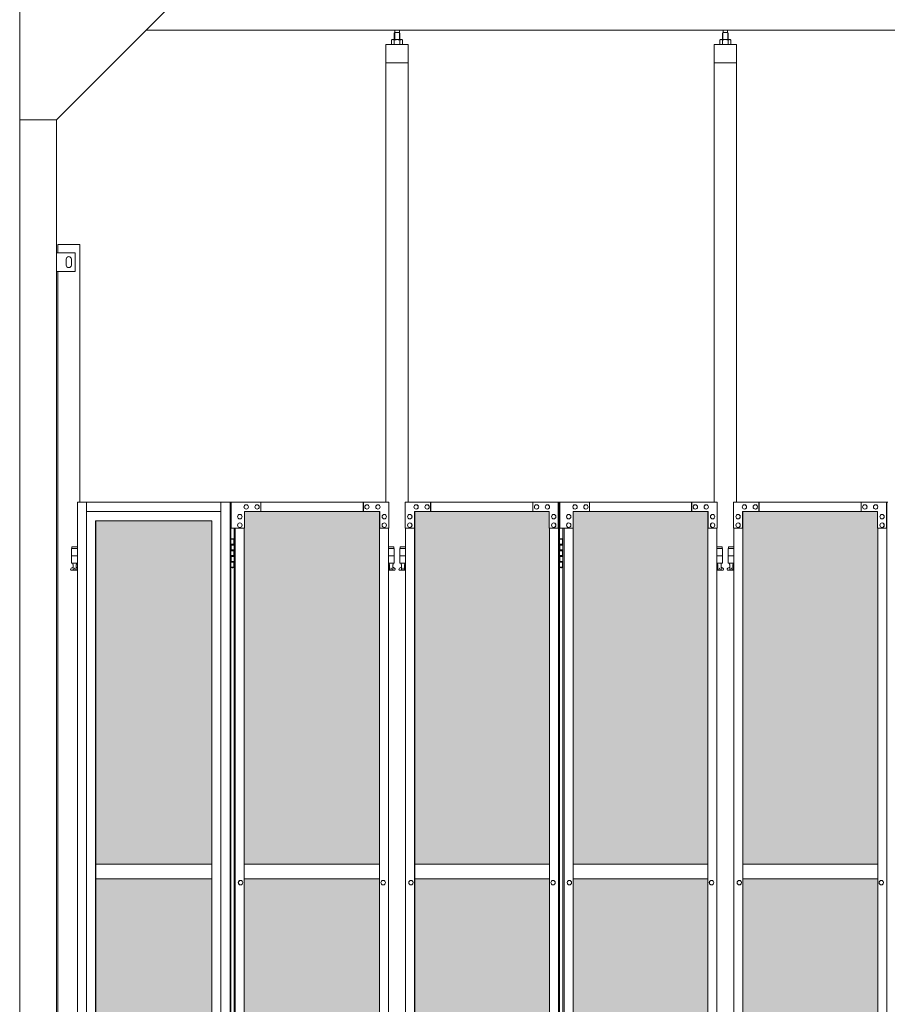
# Model space of a CAD drawing. Units: millimetres. Extents: x 3082 to 33146, y 470 to 10471.
# Drawn here: x 4700 to 7051, y 3965 to 6631 of the extents above; entities that cross this region are included whole.
import ezdxf

# ---------------------------------------------------------------- set-up
doc = ezdxf.new("R2010")
doc.units = ezdxf.units.MM
for name, color, linetype, lineweight in [('ハッチング', 171, 'Continuous', 9), ('実線', 3, 'Continuous', 18), ('細線', 4, 'Continuous', 9)]:
    doc.layers.add(name, color=color, linetype=linetype, lineweight=lineweight)

msp = doc.modelspace()

# ---------------------------------------------------------------- hatches: boundary and pattern name
at = {"layer": 'ハッチング', "ltscale": 0.05}
h = msp.add_hatch(dxfattribs=at)
h.set_pattern_fill('AR-B816', color=256, scale=0.2)
h.paths.add_polyline_path([(5220.8, 5274.6), (4905.9, 5274.6), (4905.9, 4344.6), (5220.8, 4344.6)])
h.paths.add_polyline_path([(5308.7, 5299.6), (5308.3, 5254.6), (5308.3, 4344.6), (5674.6, 4344.6), (5674.6, 5299.6)])
h.paths.add_polyline_path([(5770.2, 4344.6), (6135.2, 4344.6), (6134.7, 5254.6), (6134.7, 5299.6), (5770.2, 5299.6)])
h.paths.add_polyline_path([(6564.3, 5299.6), (6199.8, 5299.6), (6199.3, 5254.6), (6199.3, 4344.6), (6564.3, 4344.6)])
h.paths.add_polyline_path([(6659.7, 4344.6), (7024.7, 4344.6), (7024.2, 5254.6), (7024.2, 5299.6), (6659.7, 5299.6)])
h.paths.add_polyline_path([(7088.8, 4344.6), (7453.8, 4344.6), (7453.8, 5299.6), (7089.3, 5299.6), (7088.8, 5254.6)])
h.paths.add_polyline_path([(7549.2, 4344.6), (7914.2, 4344.6), (7913.7, 5254.6), (7913.7, 5299.6), (7549.2, 5299.6)])
h.paths.add_polyline_path([(8343.3, 5299.6), (7978.8, 5299.6), (7978.3, 5254.6), (7978.3, 4344.6), (8343.3, 4344.6)])
h.paths.add_polyline_path([(8438.7, 4344.6), (8803.7, 4344.6), (8803.2, 5254.6), (8803.2, 5299.6), (8438.7, 5299.6)])
h.paths.add_polyline_path([(8867.8, 4344.6), (9232.8, 4344.6), (9232.8, 5299.6), (8868.3, 5299.6), (8867.8, 5254.6)])
h.paths.add_polyline_path([(9328.2, 4344.6), (9693.2, 4344.6), (9692.7, 5254.6), (9692.7, 5299.6), (9328.2, 5299.6)])
h.paths.add_polyline_path([(10122.3, 5299.6), (9757.8, 5299.6), (9757.3, 5254.6), (9757.3, 4344.6), (10122.3, 4344.6)])
h.paths.add_polyline_path([(10277.7, 4344.6), (10642.7, 4344.6), (10642.2, 5254.6), (10642.2, 5299.6), (10277.7, 5299.6)])
h.paths.add_polyline_path([(11071.8, 5299.6), (10707.3, 5299.6), (10706.8, 5254.6), (10706.8, 4344.6), (11071.8, 4344.6)])
h.paths.add_polyline_path([(11167.2, 4344.6), (11532.2, 4344.6), (11531.7, 5254.6), (11531.7, 5299.6), (11167.2, 5299.6)])
h.paths.add_polyline_path([(11961.3, 5299.6), (11596.8, 5299.6), (11596.3, 5254.6), (11596.3, 4344.6), (11961.3, 4344.6)])
h.paths.add_polyline_path([(12421.2, 5254.6), (12421.2, 5299.6), (12056.7, 5299.6), (12056.7, 4344.6), (12421.7, 4344.6), (12421.7, 5254.6)], is_closed=False)
h.paths.add_polyline_path([(12850.8, 5299.6), (12486.3, 5299.6), (12485.8, 5254.6), (12485.8, 4344.6), (12850.8, 4344.6)])
h.paths.add_polyline_path([(13310.7, 5254.6), (13310.7, 5299.6), (12946.2, 5299.6), (12946.2, 4344.6), (13311.2, 4344.6), (13311.2, 5254.6)], is_closed=False)
h.paths.add_polyline_path([(13375.3, 4344.6), (13740.3, 4344.6), (13740.3, 5299.6), (13375.8, 5299.6), (13375.3, 5254.6)])
h.paths.add_polyline_path([(14200.2, 5254.6), (14200.2, 5299.6), (13835.7, 5299.6), (13835.7, 4344.6), (14200.7, 4344.6), (14200.7, 5254.6)], is_closed=False)
h.paths.add_polyline_path([(14629.8, 5299.6), (14265.3, 5299.6), (14264.8, 5254.6), (14264.8, 4344.6), (14629.8, 4344.6)])
h.paths.add_polyline_path([(14725.2, 4344.6), (15090.2, 4344.6), (15089.7, 5254.6), (15089.7, 5299.6), (14725.2, 5299.6)])
h.paths.add_polyline_path([(15519.3, 5299.6), (15154.8, 5299.6), (15154.3, 5254.6), (15154.3, 4344.6), (15519.3, 4344.6)])
h.paths.add_polyline_path([(5220.8, 4304.6), (4905.9, 4304.6), (4905.9, 3859.6), (4949.9, 3859.6), (5176, 3859.6), (5220.3, 3859.6), (5220.8, 3904.6)])
h.paths.add_polyline_path([(4911.8, 3804.6), (4911.8, 3344.6), (5216.8, 3344.6), (5216.4, 3759.6), (5216.4, 3804.6), (5172.1, 3804.6), (4955.4, 3804.6)])
h.paths.add_polyline_path([(4911.8, 2389.6), (4955.8, 2389.6), (5172.1, 2389.6), (5216.4, 2389.6), (5216.8, 2434.6), (5216.8, 3304.6), (4911.8, 3304.6)])
h.paths.add_polyline_path([(5674.6, 3344.6), (5674.6, 4304.6), (5308.3, 4304.6), (5308.3, 3344.6)])
h.paths.add_polyline_path([(5674.6, 2349.6), (5674.6, 3304.6), (5308.3, 3304.6), (5308.7, 2394.6), (5308.7, 2349.6), (5353, 2349.6), (5631.1, 2349.6)])
h.paths.add_polyline_path([(5770.2, 3304.6), (5770.2, 2349.6), (5813.9, 2349.6), (6090.6, 2349.6), (6134.7, 2349.6), (6135.2, 2394.6), (6135.2, 3304.6)])
h.paths.add_polyline_path([(6135.2, 4304.6), (5770.2, 4304.6), (5770.2, 3344.6), (6135.2, 3344.6)])
h.paths.add_polyline_path([(6199.3, 3344.6), (6564.3, 3344.6), (6564.3, 4304.6), (6199.3, 4304.6)])
h.paths.add_polyline_path([(6564.3, 2349.6), (6564.3, 3304.6), (6199.3, 3304.6), (6199.8, 2394.6), (6199.8, 2349.6), (6243.9, 2349.6), (6521, 2349.6)])
h.paths.add_polyline_path([(6659.7, 3304.6), (6659.7, 2349.6), (6703.4, 2349.6), (6980.1, 2349.6), (7024.2, 2349.6), (7024.7, 2394.6), (7024.7, 3304.6)])
h.paths.add_polyline_path([(7024.7, 4304.6), (6659.7, 4304.6), (6659.7, 3344.6), (7024.7, 3344.6)])
h.paths.add_polyline_path([(7088.8, 3344.6), (7453.8, 3344.6), (7453.8, 4304.6), (7088.8, 4304.6)])
h.paths.add_polyline_path([(7453.8, 2349.6), (7453.8, 3304.6), (7088.8, 3304.6), (7089.3, 2394.6), (7089.3, 2349.6), (7133.4, 2349.6), (7410.5, 2349.6)])
h.paths.add_polyline_path([(7549.2, 3304.6), (7549.2, 2349.6), (7592.9, 2349.6), (7869.6, 2349.6), (7913.7, 2349.6), (7914.2, 2394.6), (7914.2, 3304.6)])
h.paths.add_polyline_path([(7914.2, 4304.6), (7549.2, 4304.6), (7549.2, 3344.6), (7914.2, 3344.6)])
h.paths.add_polyline_path([(7978.3, 3344.6), (8343.3, 3344.6), (8343.3, 4304.6), (7978.3, 4304.6)])
h.paths.add_polyline_path([(8343.3, 2349.6), (8343.3, 3304.6), (7978.3, 3304.6), (7978.8, 2394.6), (7978.8, 2349.6), (8022.9, 2349.6), (8300, 2349.6)])
h.paths.add_polyline_path([(8438.7, 3304.6), (8438.7, 2349.6), (8482.4, 2349.6), (8759.1, 2349.6), (8803.2, 2349.6), (8803.7, 2394.6), (8803.7, 3304.6)])
h.paths.add_polyline_path([(8803.7, 4304.6), (8438.7, 4304.6), (8438.7, 3344.6), (8803.7, 3344.6)])
h.paths.add_polyline_path([(8867.8, 3344.6), (9232.8, 3344.6), (9232.8, 4304.6), (8867.8, 4304.6)])
h.paths.add_polyline_path([(9232.8, 2349.6), (9232.8, 3304.6), (8867.8, 3304.6), (8868.3, 2394.6), (8868.3, 2349.6), (8912.4, 2349.6), (9189.5, 2349.6)])
h.paths.add_polyline_path([(9328.2, 3304.6), (9328.2, 2349.6), (9371.9, 2349.6), (9648.6, 2349.6), (9692.7, 2349.6), (9693.2, 2394.6), (9693.2, 3304.6)])
h.paths.add_polyline_path([(9693.2, 4304.6), (9328.2, 4304.6), (9328.2, 3344.6), (9693.2, 3344.6)])
h.paths.add_polyline_path([(9757.3, 3344.6), (10122.3, 3344.6), (10122.3, 4304.6), (9757.3, 4304.6)])
h.paths.add_polyline_path([(10122.3, 2349.6), (10122.3, 3304.6), (9757.3, 3304.6), (9757.8, 2394.6), (9757.8, 2349.6), (9801.9, 2349.6), (10079, 2349.6)])
h.paths.add_polyline_path([(10277.7, 3304.6), (10277.7, 2349.6), (10321.4, 2349.6), (10598.1, 2349.6), (10642.2, 2349.6), (10642.7, 2394.6), (10642.7, 3304.6)])
h.paths.add_polyline_path([(10642.7, 4304.6), (10277.7, 4304.6), (10277.7, 3344.6), (10642.7, 3344.6)])
h.paths.add_polyline_path([(10706.8, 3344.6), (11071.8, 3344.6), (11071.8, 4304.6), (10706.8, 4304.6)])
h.paths.add_polyline_path([(11071.8, 2349.6), (11071.8, 3304.6), (10706.8, 3304.6), (10707.3, 2394.6), (10707.3, 2349.6), (10751.4, 2349.6), (11028.5, 2349.6)])
h.paths.add_polyline_path([(11167.2, 3304.6), (11167.2, 2349.6), (11210.9, 2349.6), (11487.6, 2349.6), (11531.7, 2349.6), (11532.2, 2394.6), (11532.2, 3304.6)])
h.paths.add_polyline_path([(11532.2, 4304.6), (11167.2, 4304.6), (11167.2, 3344.6), (11532.2, 3344.6)])
h.paths.add_polyline_path([(11596.3, 3344.6), (11961.3, 3344.6), (11961.3, 4304.6), (11596.3, 4304.6)])
h.paths.add_polyline_path([(11961.3, 2349.6), (11961.3, 3304.6), (11596.3, 3304.6), (11596.8, 2394.6), (11596.8, 2349.6), (11640.9, 2349.6), (11918, 2349.6)])
h.paths.add_polyline_path([(12056.7, 3304.6), (12056.7, 2349.6), (12100.4, 2349.6), (12377.1, 2349.6), (12421.2, 2349.6), (12421.7, 2394.6), (12421.7, 3304.6)])
h.paths.add_polyline_path([(12421.7, 4304.6), (12056.7, 4304.6), (12056.7, 3344.6), (12421.7, 3344.6)])
h.paths.add_polyline_path([(12485.8, 3344.6), (12850.8, 3344.6), (12850.8, 4304.6), (12485.8, 4304.6)])
h.paths.add_polyline_path([(12850.8, 2349.6), (12850.8, 3304.6), (12485.8, 3304.6), (12486.3, 2394.6), (12486.3, 2349.6), (12530.4, 2349.6), (12807.5, 2349.6)])
h.paths.add_polyline_path([(12946.2, 3304.6), (12946.2, 2349.6), (12989.9, 2349.6), (13266.6, 2349.6), (13310.7, 2349.6), (13311.2, 2394.6), (13311.2, 3304.6)])
h.paths.add_polyline_path([(13311.2, 4304.6), (12946.2, 4304.6), (12946.2, 3344.6), (13311.2, 3344.6)])
h.paths.add_polyline_path([(13375.3, 3344.6), (13740.3, 3344.6), (13740.3, 4304.6), (13375.3, 4304.6)])
h.paths.add_polyline_path([(13740.3, 2349.6), (13740.3, 3304.6), (13375.3, 3304.6), (13375.8, 2394.6), (13375.8, 2349.6), (13419.9, 2349.6), (13697, 2349.6)])
h.paths.add_polyline_path([(13835.7, 3304.6), (13835.7, 2349.6), (13879.4, 2349.6), (14156.1, 2349.6), (14200.2, 2349.6), (14200.7, 2394.6), (14200.7, 3304.6)])
h.paths.add_polyline_path([(14200.7, 4304.6), (13835.7, 4304.6), (13835.7, 3344.6), (14200.7, 3344.6)])
h.paths.add_polyline_path([(14264.8, 3344.6), (14629.8, 3344.6), (14629.8, 4304.6), (14264.8, 4304.6)])
h.paths.add_polyline_path([(14629.8, 2349.6), (14629.8, 3304.6), (14264.8, 3304.6), (14265.3, 2394.6), (14265.3, 2349.6), (14309.4, 2349.6), (14586.5, 2349.6)])
h.paths.add_polyline_path([(14725.2, 3304.6), (14725.2, 2349.6), (14768.9, 2349.6), (15045.6, 2349.6), (15089.7, 2349.6), (15090.2, 2394.6), (15090.2, 3304.6)])
h.paths.add_polyline_path([(15090.2, 4304.6), (14725.2, 4304.6), (14725.2, 3344.6), (15090.2, 3344.6)])
h.paths.add_polyline_path([(15154.3, 3344.6), (15519.3, 3344.6), (15519.3, 4304.6), (15154.3, 4304.6)])
h.paths.add_polyline_path([(15154.8, 2349.6), (15198.9, 2349.6), (15476, 2349.6), (15519.3, 2349.6), (15519.3, 3304.6), (15154.3, 3304.6), (15154.8, 2394.6)])
h.paths.add_polyline_path([(18644.1, 3304.6), (18271.6, 3304.6), (18271.6, 2394.6), (18271.6, 2349.6), (18316.6, 2349.6), (18595.7, 2349.6), (18606.1, 2360), (18651.1, 2366), (18644.1, 2394.6)])
h.paths.add_polyline_path([(18644.1, 4304.6), (18271.6, 4304.6), (18271.6, 3344.6), (18644.1, 3344.6)])
h.paths.add_polyline_path([(18644.1, 5254.6), (18644.1, 5299.6), (18599.1, 5299.6), (18316.6, 5299.6), (18271.6, 5299.6), (18271.6, 5254.6), (18271.6, 4344.6), (18644.1, 4344.6)])

# ---------------------------------------------------------------- linework, layer by layer
at = {"layer": '実線', "ltscale": 0.05}
for p, q in [((4700, 6760), (4700, 2810)), ((5100, 6660), (4800, 6360)), ((10200, 6603), (5043, 6603)), ((5716, 6596.6), (5714.6, 6595.1)), ((5714.6, 6595.1), (5714.6, 6577.6)), ((5729, 6596.6), (5716, 6596.6)), ((5716.3, 6596.6), (5716.3, 6603)), ((5728.8, 6596.6), (5728.8, 6603)), ((5729, 6596.6), (5730.4, 6595.1)), ((5730.4, 6595.1), (5730.4, 6577.6)), ((6605.5, 6596.6), (6604.1, 6595.1)), ((6604.1, 6595.1), (6604.1, 6577.6)), ((6618.5, 6596.6), (6605.5, 6596.6)), ((6605.7, 6596.6), (6605.7, 6603)), ((6618.2, 6596.6), (6618.2, 6603)), ((6618.5, 6596.6), (6619.9, 6595.1)), ((6619.9, 6595.1), (6619.9, 6577.6)), ((5692.5, 6564.6), (5692.5, 5324.6)), ((5752.5, 6564.6), (5692.5, 6564.6)), ((5709.5, 6577.6), (5707.5, 6576.4)), ((5707.5, 6576.4), (5707.5, 6564.6)), ((5735.5, 6577.6), (5709.5, 6577.6)), ((5711.9, 6577.6), (5711.2, 6577.6)), ((5712.5, 6577.5), (5711.9, 6577.6)), ((5713.1, 6577.4), (5712.5, 6577.5)), ((5713.7, 6577.3), (5713.1, 6577.4)), ((5714.1, 6577.2), (5713.7, 6577.3)), ((5714.5, 6577), (5714.1, 6577.2)), ((5714.8, 6576.8), (5714.5, 6577)), ((5714.9, 6576.6), (5714.8, 6576.8)), ((5715, 6576.4), (5714.9, 6576.6)), ((5715.1, 6576.6), (5715, 6576.4)), ((5715, 6576.4), (5715, 6576.4)), ((5715, 6576.4), (5715, 6576.4)), ((5715, 6576.4), (5715, 6564.6)), ((5715.4, 6576.8), (5715.1, 6576.6)), ((5716, 6577), (5715.4, 6576.8)), ((5716.8, 6577.2), (5716, 6577)), ((5717.7, 6577.3), (5716.8, 6577.2)), ((5718.7, 6577.4), (5717.7, 6577.3)), ((5719.9, 6577.5), (5718.7, 6577.4)), ((5721.2, 6577.6), (5719.9, 6577.5)), ((5722.5, 6577.6), (5721.2, 6577.6)), ((5723.8, 6577.6), (5722.5, 6577.6)), ((5725.1, 6577.5), (5723.8, 6577.6)), ((5726.3, 6577.4), (5725.1, 6577.5)), ((5727.3, 6577.3), (5726.3, 6577.4)), ((5728.2, 6577.2), (5727.3, 6577.3)), ((5729, 6577), (5728.2, 6577.2)), ((5729.6, 6576.8), (5729, 6577)), ((5729.9, 6576.6), (5729.6, 6576.8)), ((5730, 6576.4), (5729.9, 6576.6)), ((5730.1, 6576.6), (5730, 6576.4)), ((5730, 6576.4), (5730, 6576.4)), ((5730, 6576.4), (5730, 6564.6)), ((5730.2, 6576.8), (5730.1, 6576.6)), ((5730.5, 6577), (5730.2, 6576.8)), ((5730.9, 6577.2), (5730.5, 6577)), ((5731.3, 6577.3), (5730.9, 6577.2)), ((5731.9, 6577.4), (5731.3, 6577.3)), ((5732.5, 6577.5), (5731.9, 6577.4)), ((5733.1, 6577.6), (5732.5, 6577.5)), ((5733.8, 6577.6), (5733.1, 6577.6)), ((5733.8, 6577.6), (5733.8, 6577.6)), ((5735.5, 6577.6), (5737.5, 6576.4)), ((5737.5, 6576.4), (5737.5, 6564.6)), ((5752.5, 5324.6), (5752.5, 6564.6)), ((6582, 6564.6), (6582, 5324.6)), ((6642, 6564.6), (6582, 6564.6)), ((6599, 6577.6), (6597, 6576.4)), ((6597, 6576.4), (6597, 6564.6)), ((6625, 6577.6), (6599, 6577.6)), ((6601.4, 6577.6), (6600.7, 6577.6)), ((6602, 6577.5), (6601.4, 6577.6)), ((6602.6, 6577.4), (6602, 6577.5)), ((6603.2, 6577.3), (6602.6, 6577.4)), ((6603.6, 6577.2), (6603.2, 6577.3)), ((6604, 6577), (6603.6, 6577.2)), ((6604.3, 6576.8), (6604, 6577)), ((6604.4, 6576.6), (6604.3, 6576.8)), ((6604.5, 6576.4), (6604.4, 6576.6)), ((6604.6, 6576.6), (6604.5, 6576.4)), ((6604.5, 6576.4), (6604.5, 6576.4)), ((6604.5, 6576.4), (6604.5, 6576.4)), ((6604.5, 6576.4), (6604.5, 6564.6)), ((6604.9, 6576.8), (6604.6, 6576.6)), ((6605.5, 6577), (6604.9, 6576.8)), ((6606.3, 6577.2), (6605.5, 6577)), ((6607.2, 6577.3), (6606.3, 6577.2)), ((6608.2, 6577.4), (6607.2, 6577.3)), ((6609.4, 6577.5), (6608.2, 6577.4)), ((6610.7, 6577.6), (6609.4, 6577.5)), ((6612, 6577.6), (6610.7, 6577.6)), ((6613.3, 6577.6), (6612, 6577.6)), ((6614.6, 6577.5), (6613.3, 6577.6)), ((6615.8, 6577.4), (6614.6, 6577.5)), ((6616.8, 6577.3), (6615.8, 6577.4)), ((6617.7, 6577.2), (6616.8, 6577.3)), ((6618.5, 6577), (6617.7, 6577.2)), ((6619.1, 6576.8), (6618.5, 6577)), ((6619.4, 6576.6), (6619.1, 6576.8)), ((6619.5, 6576.4), (6619.4, 6576.6)), ((6619.6, 6576.6), (6619.5, 6576.4)), ((6619.5, 6576.4), (6619.5, 6576.4)), ((6619.5, 6576.4), (6619.5, 6564.6)), ((6619.7, 6576.8), (6619.6, 6576.6)), ((6620, 6577), (6619.7, 6576.8)), ((6620.4, 6577.2), (6620, 6577)), ((6620.8, 6577.3), (6620.4, 6577.2)), ((6621.4, 6577.4), (6620.8, 6577.3)), ((6622, 6577.5), (6621.4, 6577.4)), ((6622.6, 6577.6), (6622, 6577.5)), ((6623.3, 6577.6), (6622.6, 6577.6)), ((6623.3, 6577.6), (6623.3, 6577.6)), ((6625, 6577.6), (6627, 6576.4)), ((6627, 6576.4), (6627, 6564.6)), ((6642, 5324.6), (6642, 6564.6)), ((5752.5, 6514.6), (5692.5, 6514.6)), ((6642, 6514.6), (6582, 6514.6)), ((4700, 6360), (4800, 6360)), ((4700, 6360), (4800, 6360)), ((4800, 6360), (4800, 2260)), ((4850, 6000), (4800, 6000)), ((4803, 6000), (4803, 6023)), ((4863, 6023), (4803, 6023)), ((4850, 5950), (4850, 6000)), ((4863, 6023), (4863, 5324.6)), ((4826, 5983), (4826, 5975)), ((4826, 5967), (4826, 5975)), ((4840, 5983), (4840, 5975)), ((4840, 5967), (4840, 5975)), ((4800, 5950), (4850, 5950)), ((4803, 3615), (4803, 5950)), ((4856.3, 5324.6), (4856.3, 3344.1)), ((4856.3, 5324.6), (5272.1, 5324.6)), ((4881, 5324.6), (4881, 3904.6)), ((5245.4, 5324.6), (5245.4, 2324.6)), ((5270, 5324.6), (5270, 2324.6)), ((5272.1, 5324.6), (5272.1, 2324.6)), ((5272.7, 5324.6), (5272.7, 5254.6)), ((5700, 5324.6), (5272.7, 5324.6)), ((5313.6, 5318.1), (5313.7, 5318.1)), ((5313.6, 5306.1), (5313.7, 5306.1)), ((5343.2, 5318.1), (5343.3, 5318.1)), ((5343.2, 5306.1), (5343.3, 5306.1)), ((5353, 5299.6), (5353, 5324.6)), ((5630.6, 5299.6), (5630.6, 5324.6)), ((5631.1, 5299.6), (5631.1, 5324.6)), ((5640.9, 5318.1), (5641, 5318.1)), ((5640.9, 5306.1), (5641, 5306.1)), ((5670.5, 5318.1), (5670.5, 5318.1)), ((5670.5, 5306.1), (5670.5, 5306.1)), ((5700, 5324.6), (5700, 5254.6)), ((5744.8, 5324.6), (6162.8, 5324.6)), ((5744.8, 5324.6), (5744.8, 5254.6)), ((5774.2, 5318.1), (5774.1, 5318.1)), ((5774.2, 5306.1), (5774.1, 5306.1)), ((5803.7, 5318.1), (5803.6, 5318.1)), ((5803.7, 5306.1), (5803.6, 5306.1)), ((5813.5, 5299.6), (5813.5, 5324.6)), ((5813.9, 5324.6), (5813.9, 5299.6)), ((6090.6, 5324.6), (6090.6, 5299.6)), ((6100.4, 5318.1), (6100.3, 5318.1)), ((6100.4, 5306.1), (6100.3, 5306.1)), ((6129.8, 5318.1), (6129.7, 5318.1)), ((6129.8, 5306.1), (6129.7, 5306.1)), ((6159.2, 5254.6), (6159.2, 5324.6)), ((6159.7, 2324.6), (6159.7, 5324.6)), ((6162.8, 5324.6), (6162.8, 2324.6)), ((6589.7, 5324.6), (6163.7, 5324.6)), ((6163.7, 5254.6), (6163.7, 5324.6)), ((6204.7, 5318.1), (6204.8, 5318.1)), ((6204.7, 5306.1), (6204.8, 5306.1)), ((6234.1, 5318.1), (6234.2, 5318.1)), ((6234.1, 5306.1), (6234.2, 5306.1)), ((6243.9, 5324.6), (6243.9, 5299.6)), ((6520.6, 5324.6), (6520.6, 5299.6)), ((6521, 5299.6), (6521, 5324.6)), ((6530.8, 5318.1), (6530.9, 5318.1)), ((6530.8, 5306.1), (6530.9, 5306.1)), ((6560.3, 5318.1), (6560.4, 5318.1)), ((6560.3, 5306.1), (6560.4, 5306.1)), ((6589.7, 5324.6), (6589.7, 5254.6)), ((6634.3, 5324.6), (7052.3, 5324.6)), ((6634.3, 5324.6), (6634.3, 5254.6)), ((6663.7, 5318.1), (6663.6, 5318.1)), ((6663.7, 5306.1), (6663.6, 5306.1)), ((6693.2, 5318.1), (6693.1, 5318.1)), ((6693.2, 5306.1), (6693.1, 5306.1)), ((6703, 5299.6), (6703, 5324.6)), ((6703.4, 5324.6), (6703.4, 5299.6)), ((6980.1, 5324.6), (6980.1, 5299.6)), ((6989.9, 5318.1), (6989.8, 5318.1)), ((6989.9, 5306.1), (6989.8, 5306.1)), ((7019.3, 5318.1), (7019.2, 5318.1)), ((7019.3, 5306.1), (7019.2, 5306.1)), ((7048.7, 5254.6), (7048.7, 5324.6)), ((7049.2, 2324.6), (7049.2, 5324.6)), ((5245.4, 5299.6), (4881, 5299.6)), ((5296.4, 5291.6), (5296.5, 5291.6)), ((5296.4, 5279.6), (5296.5, 5279.6)), ((5308.7, 5254.6), (5308.7, 5299.6)), ((5308.7, 5299.6), (5675.4, 5299.6)), ((5674.6, 5299.6), (5674.6, 2349.6)), ((5674.9, 2349.6), (5674.9, 5299.6)), ((5675.4, 5254.6), (5675.4, 5299.6)), ((5687.7, 5291.6), (5687.8, 5291.6)), ((5687.7, 5279.6), (5687.8, 5279.6)), ((5757.1, 5291.6), (5757, 5291.6)), ((5757.1, 5279.6), (5757, 5279.6)), ((5769.3, 5299.6), (6134.7, 5299.6)), ((5769.3, 5254.6), (5769.3, 5299.6)), ((5769.8, 2349.6), (5769.8, 5299.6)), ((5770.2, 5299.6), (5770.2, 2349.6)), ((6134.7, 5299.6), (6134.7, 5254.6)), ((6147, 5291.6), (6146.9, 5291.6)), ((6147, 5279.6), (6146.9, 5279.6)), ((6187.5, 5291.6), (6187.6, 5291.6)), ((6187.5, 5279.6), (6187.6, 5279.6)), ((6565.2, 5299.6), (6199.8, 5299.6)), ((6199.8, 5299.6), (6199.8, 5254.6)), ((6564.3, 5299.6), (6564.3, 2349.6)), ((6564.7, 2349.6), (6564.7, 5299.6)), ((6565.2, 5254.6), (6565.2, 5299.6)), ((6577.4, 5291.6), (6577.5, 5291.6)), ((6577.4, 5279.6), (6577.5, 5279.6)), ((6646.6, 5291.6), (6646.5, 5291.6)), ((6646.6, 5279.6), (6646.5, 5279.6)), ((6658.8, 5299.6), (7024.2, 5299.6)), ((6658.8, 5254.6), (6658.8, 5299.6)), ((6659.3, 2349.6), (6659.3, 5299.6)), ((6659.7, 5299.6), (6659.7, 2349.6)), ((7024.2, 5299.6), (7024.2, 5254.6)), ((7036.5, 5291.6), (7036.4, 5291.6)), ((7036.5, 5279.6), (7036.4, 5279.6)), ((4905.6, 5274.6), (5220.8, 5274.6)), ((4905.6, 3859.6), (4905.6, 5274.6)), ((4905.9, 5274.6), (4905.9, 3859.6)), ((5220.8, 5274.6), (5220.8, 3904.6)), ((5272.7, 5254.6), (5308.7, 5254.6)), ((5280.8, 5254.6), (5280.8, 2394.6)), ((5283.7, 2394.6), (5283.7, 5254.6)), ((5296.4, 5268.6), (5296.5, 5268.6)), ((5296.4, 5256.6), (5296.5, 5256.6)), ((5308.3, 5254.6), (5308.3, 2394.6)), ((5674.9, 5254.6), (5700, 5254.6)), ((5687.7, 5268.6), (5687.8, 5268.6)), ((5687.7, 5256.6), (5687.8, 5256.6)), ((5699.5, 5254.6), (5699.5, 2394.6)), ((5744.8, 5254.6), (5769.8, 5254.6)), ((5745.3, 2394.6), (5745.3, 5254.6)), ((5757.1, 5268.6), (5757, 5268.6)), ((5757.1, 5256.6), (5757, 5256.6)), ((6134.7, 5254.6), (6159.7, 5254.6)), ((6135.2, 5254.6), (6135.2, 2394.6)), ((6147, 5268.6), (6146.9, 5268.6)), ((6147, 5256.6), (6146.9, 5256.6)), ((6199.8, 5254.6), (6163.7, 5254.6)), ((6171.7, 5254.6), (6171.7, 2394.6)), ((6174.8, 2394.6), (6174.8, 5254.6)), ((6187.5, 5268.6), (6187.6, 5268.6)), ((6187.5, 5256.6), (6187.6, 5256.6)), ((6199.3, 5254.6), (6199.3, 2394.6)), ((6589.7, 5254.6), (6564.7, 5254.6)), ((6577.4, 5268.6), (6577.5, 5268.6)), ((6577.4, 5256.6), (6577.5, 5256.6)), ((6589.2, 2394.6), (6589.2, 5254.6)), ((6634.3, 5254.6), (6659.3, 5254.6)), ((6634.8, 2394.6), (6634.8, 5254.6)), ((6646.6, 5268.6), (6646.5, 5268.6)), ((6646.6, 5256.6), (6646.5, 5256.6)), ((7024.2, 5254.6), (7049.2, 5254.6)), ((7024.7, 5254.6), (7024.7, 2394.6)), ((7036.5, 5268.6), (7036.4, 5268.6)), ((7036.5, 5256.6), (7036.4, 5256.6)), ((5275.5, 5226.1), (5273, 5225.6)), ((5276.5, 5226.1), (5275.5, 5226.1)), ((5276.5, 5226.1), (5277.5, 5226.1)), ((5277.5, 5226.1), (5280, 5225.6)), ((6166.3, 5226.1), (6163.8, 5225.6)), ((6167.3, 5226.1), (6166.3, 5226.1)), ((6167.3, 5226.1), (6168.3, 5226.1)), ((6168.3, 5226.1), (6170.8, 5225.6)), ((4856.3, 5199.6), (4840.5, 5199.6)), ((4840.5, 5199.6), (4840.5, 5159.6)), ((4841.5, 5203.6), (4841.5, 5199.6)), ((4841.5, 5203.6), (4856.3, 5203.6)), ((5272.1, 5224.6), (5280, 5224.6)), ((5272.5, 5211.1), (5280, 5211.1)), ((5272.5, 5211.1), (5272.5, 5193.1)), ((5273, 5224.6), (5273, 5225.6)), ((5273, 5211.1), (5273, 5193.1)), ((5273, 5208.6), (5280.5, 5208.6)), ((5280, 5224.6), (5280, 5225.6)), ((5280, 5208.6), (5280, 5224.6)), ((5280.5, 5224.6), (5280.8, 5224.6)), ((5280.5, 5208.6), (5280.5, 5224.6)), ((5699.5, 5203.6), (5714, 5203.6)), ((5715, 5199.6), (5699.5, 5199.6)), ((5714, 5203.6), (5714, 5199.6)), ((5715, 5199.6), (5715, 5159.6)), ((5745.3, 5199.6), (5730, 5199.6)), ((5730, 5199.6), (5730, 5159.6)), ((5731, 5203.6), (5731, 5199.6)), ((5731, 5203.6), (5745.3, 5203.6)), ((6162.8, 5224.6), (6170.8, 5224.6)), ((6163.3, 5211.1), (6170.8, 5211.1)), ((6163.3, 5211.1), (6163.3, 5193.1)), ((6163.8, 5224.6), (6163.8, 5225.6)), ((6163.8, 5211.1), (6163.8, 5193.1)), ((6163.8, 5208.6), (6171.3, 5208.6)), ((6170.8, 5224.6), (6170.8, 5225.6)), ((6170.8, 5208.6), (6170.8, 5224.6)), ((6171.3, 5224.6), (6171.7, 5224.6)), ((6171.3, 5208.6), (6171.3, 5224.6)), ((6603.5, 5203.6), (6589.2, 5203.6)), ((6589.2, 5199.6), (6604.5, 5199.6)), ((6603.5, 5203.6), (6603.5, 5199.6)), ((6604.5, 5199.6), (6604.5, 5159.6)), ((6634.8, 5199.6), (6619.5, 5199.6)), ((6619.5, 5199.6), (6619.5, 5159.6)), ((6620.5, 5203.6), (6620.5, 5199.6)), ((6620.5, 5203.6), (6634.8, 5203.6)), ((4856.3, 5179.6), (4840.5, 5179.6)), ((5272.5, 5193.1), (5280, 5193.1)), ((5272.5, 5180.1), (5273, 5180.1)), ((5272.5, 5180.1), (5272.5, 5162.1)), ((5273, 5195.6), (5280.5, 5195.6)), ((5273, 5180.1), (5280, 5180.1)), ((5273, 5180.1), (5273, 5162.1)), ((5273, 5177.6), (5280.5, 5177.6)), ((5280, 5177.6), (5280, 5195.6)), ((5280.5, 5177.6), (5280.5, 5195.6)), ((5715, 5179.6), (5699.5, 5179.6)), ((5745.3, 5179.6), (5730, 5179.6)), ((6163.3, 5193.1), (6170.8, 5193.1)), ((6163.3, 5180.1), (6163.8, 5180.1)), ((6163.3, 5180.1), (6163.3, 5162.1)), ((6163.8, 5195.6), (6171.3, 5195.6)), ((6163.8, 5180.1), (6170.8, 5180.1)), ((6163.8, 5180.1), (6163.8, 5162.1)), ((6163.8, 5177.6), (6171.3, 5177.6)), ((6170.8, 5177.6), (6170.8, 5195.6)), ((6171.3, 5177.6), (6171.3, 5195.6)), ((6589.2, 5179.6), (6604.5, 5179.6)), ((6634.8, 5179.6), (6619.5, 5179.6)), ((4839.6, 5146.2), (4844.8, 5149)), ((4856.3, 5159.6), (4840.5, 5159.6)), ((4844, 5159.6), (4844, 5156.6)), ((4844, 5156.6), (4844.8, 5156.6)), ((4844.8, 5141.6), (4844.8, 5156.6)), ((4853.2, 5141.6), (4853.2, 5156.6)), ((4854, 5156.6), (4853.2, 5156.6)), ((4856.3, 5147.4), (4853.2, 5149)), ((4854, 5159.6), (4854, 5156.6)), ((5280, 5148.6), (5272.1, 5148.6)), ((5272.5, 5162.1), (5280, 5162.1)), ((5273, 5164.6), (5280.5, 5164.6)), ((5273, 5148.6), (5273, 5147.6)), ((5275.5, 5147.1), (5273, 5147.6)), ((5276.5, 5147.1), (5275.5, 5147.1)), ((5276.5, 5147.1), (5277.5, 5147.1)), ((5277.5, 5147.1), (5280, 5147.6)), ((5280, 5148.6), (5280, 5164.6)), ((5280, 5148.6), (5280, 5147.6)), ((5280.5, 5148.6), (5280.5, 5164.6)), ((5280.8, 5148.6), (5280.5, 5148.6)), ((5715, 5159.6), (5699.5, 5159.6)), ((5699.5, 5147.6), (5702.3, 5149)), ((5701.5, 5159.6), (5701.5, 5156.6)), ((5701.5, 5156.6), (5702.3, 5156.6)), ((5702.3, 5141.6), (5702.3, 5156.6)), ((5710.7, 5141.6), (5710.7, 5156.6)), ((5711.5, 5156.6), (5710.7, 5156.6)), ((5715.9, 5146.2), (5710.7, 5149)), ((5711.5, 5159.6), (5711.5, 5156.6)), ((5729.1, 5146.2), (5734.3, 5149)), ((5745.3, 5159.6), (5730, 5159.6)), ((5733.5, 5159.6), (5733.5, 5156.6)), ((5733.5, 5156.6), (5734.3, 5156.6)), ((5734.3, 5141.6), (5734.3, 5156.6)), ((5742.7, 5141.6), (5742.7, 5156.6)), ((5743.5, 5156.6), (5742.7, 5156.6)), ((5745.3, 5147.6), (5742.7, 5149)), ((5743.5, 5159.6), (5743.5, 5156.6)), ((6170.8, 5148.6), (6162.8, 5148.6)), ((6163.3, 5162.1), (6170.8, 5162.1)), ((6163.8, 5164.6), (6171.3, 5164.6)), ((6163.8, 5148.6), (6163.8, 5147.6)), ((6166.3, 5147.1), (6163.8, 5147.6)), ((6167.3, 5147.1), (6166.3, 5147.1)), ((6167.3, 5147.1), (6168.3, 5147.1)), ((6168.3, 5147.1), (6170.8, 5147.6)), ((6170.8, 5148.6), (6170.8, 5164.6)), ((6170.8, 5148.6), (6170.8, 5147.6)), ((6171.3, 5148.6), (6171.3, 5164.6)), ((6171.7, 5148.6), (6171.3, 5148.6)), ((6589.2, 5159.6), (6604.5, 5159.6)), ((6589.2, 5147.6), (6591.8, 5149)), ((6591, 5159.6), (6591, 5156.6)), ((6591, 5156.6), (6591.8, 5156.6)), ((6591.8, 5141.6), (6591.8, 5156.6)), ((6600.2, 5141.6), (6600.2, 5156.6)), ((6601, 5156.6), (6600.2, 5156.6)), ((6605.4, 5146.2), (6600.2, 5149)), ((6601, 5159.6), (6601, 5156.6)), ((6618.6, 5146.2), (6623.8, 5149)), ((6634.8, 5159.6), (6619.5, 5159.6)), ((6623, 5159.6), (6623, 5156.6)), ((6623, 5156.6), (6623.8, 5156.6)), ((6623.8, 5141.6), (6623.8, 5156.6)), ((6632.2, 5141.6), (6632.2, 5156.6)), ((6633, 5156.6), (6632.2, 5156.6)), ((6634.8, 5147.6), (6632.2, 5149)), ((6633, 5159.6), (6633, 5156.6)), ((4841, 5140.6), (4856.3, 5140.6)), ((4844.8, 5141.6), (4853.2, 5141.6)), ((5699.5, 5140.6), (5714.5, 5140.6)), ((5702.3, 5141.6), (5710.7, 5141.6)), ((5730.5, 5140.6), (5745.3, 5140.6)), ((5734.3, 5141.6), (5742.7, 5141.6)), ((6604, 5140.6), (6589.2, 5140.6)), ((6600.2, 5141.6), (6591.8, 5141.6)), ((6620, 5140.6), (6634.8, 5140.6)), ((6623.8, 5141.6), (6632.2, 5141.6)), ((4905.9, 4344.6), (5220.8, 4344.6)), ((5308.3, 4344.6), (5674.6, 4344.6)), ((6135.2, 4344.6), (5770.2, 4344.6)), ((6199.3, 4344.6), (6564.3, 4344.6)), ((7024.7, 4344.6), (6659.7, 4344.6)), ((5220.8, 4304.6), (4905.9, 4304.6)), ((5298.3, 4300.6), (5298.4, 4300.6)), ((5674.6, 4304.6), (5308.3, 4304.6)), ((5684.7, 4300.6), (5684.8, 4300.6)), ((5760.1, 4300.6), (5760, 4300.6)), ((5770.2, 4304.6), (6135.2, 4304.6)), ((6145.1, 4300.6), (6145, 4300.6)), ((6189.4, 4300.6), (6189.5, 4300.6)), ((6564.3, 4304.6), (6199.3, 4304.6)), ((6574.4, 4300.6), (6574.5, 4300.6)), ((6649.6, 4300.6), (6649.5, 4300.6)), ((6659.7, 4304.6), (7024.7, 4304.6)), ((7034.6, 4300.6), (7034.5, 4300.6)), ((5298.3, 4288.6), (5298.4, 4288.6)), ((5684.7, 4288.6), (5684.8, 4288.6)), ((5760.1, 4288.6), (5760, 4288.6)), ((6145.1, 4288.6), (6145, 4288.6)), ((6189.4, 4288.6), (6189.5, 4288.6)), ((6574.4, 4288.6), (6574.5, 4288.6)), ((6649.6, 4288.6), (6649.5, 4288.6)), ((7034.6, 4288.6), (7034.5, 4288.6))]:
    msp.add_line(p, q, dxfattribs=at)
for centre in [(4849, 5145.6), (5706.5, 5145.6), (5738.5, 5145.6), (6596, 5145.6), (6628, 5145.6)]:
    msp.add_circle(centre, 0.5, dxfattribs=at)
for centre, radius, start, end in [((4833, 5983), 7, 0, 180), ((4833, 5967), 7, 180, 0), ((4841, 5143.6), 3, 118.0725, 270), ((5714.5, 5143.6), 3, 270, 61.9275), ((5730.5, 5143.6), 3, 118.0725, 270), ((6604, 5143.6), 3, 270, 61.9275), ((6620, 5143.6), 3, 118.0725, 270)]:
    msp.add_arc(centre, radius, start, end, dxfattribs=at)
for centre, ratio, start_param, end_param in [((5313.6, 5312.1), 0.984334, 3.141593, 6.283185), ((5343.2, 5312.1), 0.984334, 3.141593, 6.283185), ((5640.9, 5312.1), 0.984334, 3.141593, 6.283185), ((5670.5, 5312.1), 0.984334, 3.141593, 6.283185), ((5774.2, 5312.1), 0.980942, 0, 3.141593), ((5803.7, 5312.1), 0.980942, 0, 3.141593), ((6100.4, 5312.1), 0.980942, 0, 3.141593), ((6129.8, 5312.1), 0.980942, 0, 3.141593), ((6663.7, 5312.1), 0.980942, 0, 3.141593), ((6693.2, 5312.1), 0.980942, 0, 3.141593), ((6989.9, 5312.1), 0.980942, 0, 3.141593), ((7019.3, 5312.1), 0.980942, 0, 3.141593), ((5296.4, 5285.6), 0.984334, 3.141593, 6.283185), ((5687.7, 5285.6), 0.984334, 3.141593, 6.283185), ((5757.1, 5285.6), 0.980942, 0, 3.141593), ((6147, 5285.6), 0.980942, 0, 3.141593), ((6646.6, 5285.6), 0.980942, 0, 3.141593), ((7036.5, 5285.6), 0.980942, 0, 3.141593), ((5296.4, 5262.6), 0.984334, 3.141593, 6.283185), ((5687.7, 5262.6), 0.984334, 3.141593, 6.283185), ((5757.1, 5262.6), 0.980942, 0, 3.141593), ((6147, 5262.6), 0.980942, 0, 3.141593), ((6646.6, 5262.6), 0.980942, 0, 3.141593), ((7036.5, 5262.6), 0.980942, 0, 3.141593), ((5298.3, 4294.6), 0.984334, 3.141593, 6.283185), ((5684.7, 4294.6), 0.984334, 3.141593, 6.283185), ((5760.1, 4294.6), 0.980942, 0, 3.141593), ((6145.1, 4294.6), 0.980942, 0, 3.141593), ((6649.6, 4294.6), 0.980942, 0, 3.141593), ((7034.6, 4294.6), 0.980942, 0, 3.141593)]:
    msp.add_ellipse(centre, major_axis=(0, -6), ratio=ratio, start_param=start_param, end_param=end_param, dxfattribs=at)
for centre, ratio in [((5313.7, 5312.1), 0.984334), ((5343.3, 5312.1), 0.984334), ((5641, 5312.1), 0.984334), ((5670.5, 5312.1), 0.984334), ((5774.1, 5312.1), 0.980942), ((5803.6, 5312.1), 0.980942), ((6100.3, 5312.1), 0.980942), ((6129.7, 5312.1), 0.980942), ((6663.6, 5312.1), 0.980942), ((6693.1, 5312.1), 0.980942), ((6989.8, 5312.1), 0.980942), ((7019.2, 5312.1), 0.980942), ((5296.5, 5285.6), 0.984334), ((5687.8, 5285.6), 0.984334), ((5757, 5285.6), 0.980942), ((6146.9, 5285.6), 0.980942), ((6646.5, 5285.6), 0.980942), ((7036.4, 5285.6), 0.980942), ((5296.5, 5262.6), 0.984334), ((5687.8, 5262.6), 0.984334), ((5757, 5262.6), 0.980942), ((6146.9, 5262.6), 0.980942), ((6646.5, 5262.6), 0.980942), ((7036.4, 5262.6), 0.980942), ((5298.4, 4294.6), 0.984334), ((5684.8, 4294.6), 0.984334), ((5760, 4294.6), 0.980942), ((6145, 4294.6), 0.980942), ((6649.5, 4294.6), 0.980942), ((7034.5, 4294.6), 0.980942)]:
    msp.add_ellipse(centre, major_axis=(0, -6), ratio=ratio, dxfattribs=at)
at = {"layer": '実線', "ltscale": 0.05, "extrusion": (0, 0, -1)}
for centre in [(6204.7, 5312.1), (6234.1, 5312.1), (6530.8, 5312.1), (6560.3, 5312.1), (6187.5, 5285.6), (6577.4, 5285.6), (6187.5, 5262.6), (6577.4, 5262.6), (6189.4, 4294.6), (6574.4, 4294.6)]:
    msp.add_ellipse(centre, major_axis=(0, -6), ratio=0.980942, start_param=0, end_param=3.141593, dxfattribs=at)
for centre in [(6204.8, 5312.1), (6234.2, 5312.1), (6530.9, 5312.1), (6560.4, 5312.1), (6187.6, 5285.6), (6577.5, 5285.6), (6187.6, 5262.6), (6577.5, 5262.6), (6189.5, 4294.6), (6574.5, 4294.6)]:
    msp.add_ellipse(centre, major_axis=(0, -6), ratio=0.980942, dxfattribs=at)
at = {"layer": '細線', "ltscale": 0.05}
for p, q in [((5716, 6596.6), (5716, 6577.6)), ((5729, 6596.6), (5729, 6577.6)), ((6605.5, 6596.6), (6605.5, 6577.6)), ((6618.5, 6596.6), (6618.5, 6577.6))]:
    msp.add_line(p, q, dxfattribs=at)

doc.saveas('drawing.dxf')
